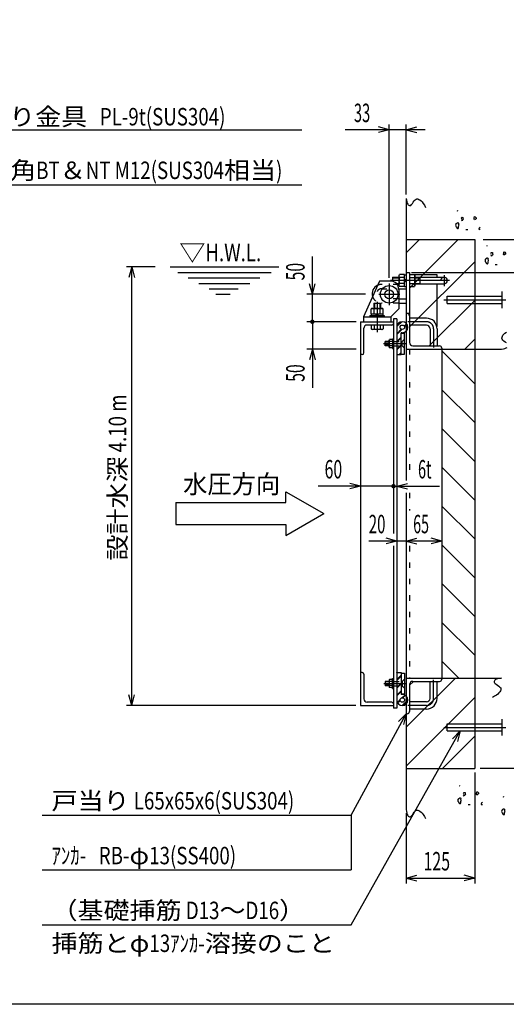
# Model space of a CAD drawing. Extents: x 200 to 4050, y 140 to 2840.
# Drawn here: x 1803 to 2690, y 140 to 1936 of the extents above; entities that cross this region are included whole.
import ezdxf

# ---------------------------------------------------------------- set-up
doc = ezdxf.new("R2010")
doc.units = 0
doc.header["$LTSCALE"] = 10
doc.header["$MEASUREMENT"] = 0
for name, pattern in [('CENTER2', [24, 12, -5, 2, -5]), ('DOT', [3, 1, -2]), ('PHANTOM2', [25, 6, -5, 2, -5, 2, -5])]:
    doc.linetypes.add(name, pattern=pattern)
for name, color, linetype in [('0-1_J_POINT', 7, 'CONTINUOUS'), ('0-3RC', 7, 'CONTINUOUS'), ('0-5基準線', 7, 'CONTINUOUS'), ('0-6戸当り', 7, 'CONTINUOUS'), ('0-7図枠', 7, 'CONTINUOUS'), ('0-8寸法', 7, 'CONTINUOUS'), ('0-9扉体', 7, 'CONTINUOUS'), ('0-A文字', 7, 'CONTINUOUS')]:
    doc.layers.add(name, color=color, linetype=linetype)
doc.styles.get("Standard").update_dxf_attribs({"font": 'txt.shx', "bigfont": 'extfont.shx'})

msp = doc.modelspace()

# ---------------------------------------------------------------- linework, layer by layer
at = {"layer": '0-1_J_POINT', "color": 3, "linetype": 'PHANTOM2'}
for p, q in [((2682.5, 1410.1), (2682.5, 1440.1)), ((2682.5, 630.1), (2682.5, 660.1))]:
    msp.add_line(p, q, dxfattribs=at)
at = {"layer": '0-1_J_POINT', "color": 7, "linetype": 'CENTER2'}
for p, q in [((2576.1, 1425.1), (2688.9, 1425.1)), ((2576.1, 645.1), (2688.9, 645.1))]:
    msp.add_line(p, q, dxfattribs=at)
at = {"layer": '0-1_J_POINT', "color": 3, "linetype": 'CONTINUOUS'}
for p, q in [((2582.5, 1418.6), (2582.5, 1431.6)), ((2582.5, 1431.6), (2682.5, 1431.6)), ((2582.5, 1418.6), (2682.5, 1418.6)), ((2582.5, 638.6), (2582.5, 651.6)), ((2582.5, 651.6), (2682.5, 651.6)), ((2582.5, 638.6), (2682.5, 638.6))]:
    msp.add_line(p, q, dxfattribs=at)
at = {"layer": '0-3RC', "color": 7, "linetype": 'CONTINUOUS'}
for p, q in [((2507.5, 1610.1), (2507.5, 1095.2)), ((2507.5, 1535.1), (2632.5, 1535.1)), ((2632.5, 1535.1), (2632.5, 570.1)), ((2507.5, 1335.1), (2681.1, 1335.1)), ((2507.5, 570.1), (2632.5, 570.1))]:
    msp.add_line(p, q, dxfattribs=at)
at = {"layer": '0-3RC', "color": 6, "linetype": 'CONTINUOUS'}
for p, q in [((2602.1, 1587), (2600.6, 1587.6)), ((2607.9, 1574.9), (2609.4, 1575.8)), ((2608.8, 1571.9), (2607.9, 1573.4)), ((2609.4, 1568.9), (2608.2, 1570.4)), ((2608.2, 1570.4), (2609.7, 1570.4)), ((2609.4, 1575.8), (2610.8, 1575.5)), ((2609.7, 1570.4), (2609.4, 1568.9)), ((2611.1, 1571), (2609.7, 1570.4)), ((2611.4, 1572.5), (2611.1, 1571)), ((2631.4, 1572.3), (2631.7, 1574.4)), ((2635, 1574.7), (2635, 1572.9)), ((2616.3, 1553.4), (2619.8, 1553.4)), ((2640, 1554.9), (2640.3, 1553.4)), ((2507.5, 1511), (2531.6, 1535.1)), ((2513.5, 1446.3), (2602.3, 1535.1)), ((2655.8, 1522.7), (2654.3, 1523.3)), ((2661.6, 1510.6), (2663.1, 1511.5)), ((2662.5, 1507.6), (2661.6, 1509.1)), ((2663.1, 1511.5), (2664.6, 1511.2)), ((2685.1, 1508.1), (2685.4, 1510.1)), ((2688.7, 1510.4), (2688.7, 1508.6)), ((2513.5, 1375.6), (2632.5, 1494.6)), ((2663.1, 1504.6), (2661.9, 1506.1)), ((2661.9, 1506.1), (2663.4, 1506.1)), ((2663.4, 1506.1), (2663.1, 1504.6)), ((2664.9, 1506.7), (2663.4, 1506.1)), ((2665.2, 1508.2), (2664.9, 1506.7)), ((2670, 1489.2), (2673.6, 1489.2)), ((2549.7, 1341.1), (2632.5, 1423.9)), ((2614.4, 1335.1), (2632.5, 1353.2)), ((2507.5, 645.3), (2597.3, 735.1)), ((2513.5, 722), (2520.6, 729.1)), ((2507.5, 574.6), (2632.5, 699.6)), ((2573.7, 570.1), (2632.5, 628.9)), ((2606.2, 537.8), (2604.7, 538.4)), ((2612, 525.7), (2613.5, 526.6)), ((2612.9, 522.7), (2612, 524.2)), ((2613.5, 519.7), (2612.3, 521.2)), ((2612.3, 521.2), (2613.8, 521.2)), ((2613.5, 526.6), (2615, 526.3)), ((2613.8, 521.2), (2613.5, 519.7)), ((2615.3, 521.8), (2613.8, 521.2)), ((2615.6, 523.3), (2615.3, 521.8)), ((2635.6, 523.1), (2635.9, 525.2)), ((2639.1, 525.5), (2639.1, 523.7)), ((2620.4, 504.2), (2624, 504.2)), ((2644.1, 505.7), (2644.4, 504.2)), ((2685.9, 517.8), (2684.4, 518.4))]:
    msp.add_line(p, q, dxfattribs=at)
at = {"layer": '0-3RC', "color": 4, "linetype": 'CONTINUOUS'}
for p, q in [((2572.5, 1331.7), (2632.5, 1271.7)), ((2572.5, 1261), (2632.5, 1201)), ((2572.5, 1190.3), (2632.5, 1130.3)), ((2572.5, 1119.6), (2632.5, 1059.6)), ((2572.5, 1048.9), (2632.5, 988.9)), ((2572.5, 978.1), (2632.5, 918.1)), ((2572.5, 907.4), (2632.5, 847.4)), ((2572.5, 836.7), (2632.5, 776.7)), ((2572.5, 766), (2603.3, 735.1))]:
    msp.add_line(p, q, dxfattribs=at)
at = {"layer": '0-3RC', "color": 7, "linetype": 'CONTINUOUS'}
for points in [[(2507.5, 1610.1), (2508.1, 1606.6), (2508.8, 1603.6), (2509.6, 1601.4), (2510.4, 1599.6), (2511.4, 1598.3), (2512.4, 1597.5), (2513.6, 1597), (2514.8, 1596.9), (2516, 1597.4), (2517.4, 1598.8), (2518.9, 1600.9), (2520.5, 1603.2), (2522.1, 1605.6), (2523.8, 1607.6), (2525.5, 1608.9), (2527.2, 1609.3), (2529, 1609), (2530.8, 1608.3), (2532.7, 1607.2), (2534.6, 1605.7), (2536.6, 1603.7), (2538.6, 1601), (2540.7, 1597.7), (2542.8, 1593.7)], [(2690.4, 1346.6), (2688, 1348.1), (2685.7, 1349.8), (2683.7, 1351.4), (2682.3, 1353.2), (2681.9, 1354.9), (2682.3, 1356.7), (2682.9, 1358.5), (2684, 1360.4), (2685.5, 1362.3), (2687.6, 1364.3), (2690.2, 1366.3)], [(2681.1, 1335.1), (2684.7, 1335.7), (2687.6, 1336.4), (2689.9, 1337.2), (2691.6, 1338.1)], [(2507.5, 1073.1), (2507.5, 495.1), (2508.1, 491.6), (2508.8, 488.6), (2509.6, 486.4), (2510.4, 484.6), (2511.4, 483.3), (2512.4, 482.5), (2513.6, 482), (2514.8, 481.9), (2516, 482.4), (2517.4, 483.8), (2518.9, 485.9), (2520.5, 488.2), (2522.1, 490.6), (2523.8, 492.6), (2525.5, 493.9), (2527.2, 494.3), (2529, 494), (2530.8, 493.3), (2532.7, 492.2), (2534.6, 490.7), (2536.6, 488.7), (2538.6, 486), (2540.7, 482.7), (2542.8, 478.7)], [(2507.5, 735.1), (2681.1, 735.1), (2677.5, 734.5), (2674.6, 733.8), (2672.3, 733), (2670.6, 732.2), (2669.3, 731.2), (2668.5, 730.2), (2668, 729), (2667.8, 727.8), (2668.3, 726.5), (2669.8, 725.2), (2671.8, 723.7), (2674.2, 722.1), (2676.5, 720.5), (2678.5, 718.8), (2679.9, 717.1), (2680.3, 715.4), (2679.9, 713.6), (2679.3, 711.8), (2678.2, 709.9), (2676.7, 708), (2674.6, 706), (2672, 704), (2668.7, 701.9), (2664.7, 699.8)]]:
    msp.add_lwpolyline(points, dxfattribs=at)
at = {"layer": '0-3RC', "color": 6, "linetype": 'CONTINUOUS'}
for points in [[(2598.8, 1563.9), (2598.9, 1564), (2599, 1564.1), (2599.2, 1564.2), (2599.3, 1564.3), (2599.4, 1564.4), (2599.5, 1564.6), (2599.7, 1564.7), (2599.8, 1564.8), (2599.9, 1564.9), (2600, 1565), (2600.2, 1565.1), (2600.3, 1565.1), (2600.4, 1565.2), (2600.5, 1565.3), (2600.6, 1565.4), (2600.7, 1565.5), (2600.9, 1565.5), (2601, 1565.6), (2601.1, 1565.6), (2601.2, 1565.7), (2601.3, 1565.7), (2601.4, 1565.8), (2601.5, 1565.8), (2601.6, 1565.8), (2601.7, 1565.8), (2601.8, 1565.8), (2601.9, 1565.8), (2601.9, 1565.8), (2602, 1565.7), (2602.1, 1565.7), (2602.1, 1565.7), (2602.2, 1565.7), (2602.2, 1565.6), (2602.3, 1565.6), (2602.3, 1565.5), (2602.4, 1565.5), (2602.4, 1565.4), (2602.4, 1565.3), (2602.5, 1565.3), (2602.5, 1565.2), (2602.6, 1565.1), (2602.6, 1565), (2602.6, 1565), (2602.7, 1564.9), (2602.7, 1564.8), (2602.8, 1564.7), (2602.8, 1564.6), (2602.8, 1564.5), (2602.9, 1564.4), (2602.9, 1564.3), (2602.9, 1564.2), (2602.9, 1564.1), (2603, 1564), (2603, 1563.9), (2603, 1563.8), (2603.1, 1563.7), (2603.1, 1563.6), (2603.1, 1563.4), (2603.1, 1563.3), (2603.2, 1563.3)], [(2610.8, 1575.5), (2611.1, 1574), (2611.4, 1572.5)], [(2635, 1572.9), (2633.5, 1571.7), (2632, 1570.8), (2631.4, 1572.3)], [(2631.7, 1574.4), (2632, 1576.8), (2633.5, 1576.5), (2635, 1574.7)], [(2598.8, 1558.3), (2598.8, 1558.2), (2598.9, 1558.1), (2598.9, 1558.1), (2598.9, 1558), (2599, 1557.9), (2599, 1557.8), (2599, 1557.8), (2599, 1557.7), (2599.1, 1557.6), (2599.1, 1557.5), (2599.1, 1557.5), (2599.2, 1557.4), (2599.2, 1557.3), (2599.2, 1557.3), (2599.3, 1557.2), (2599.3, 1557.1), (2599.3, 1557.1), (2599.4, 1557), (2599.4, 1556.9), (2599.4, 1556.9), (2599.5, 1556.8), (2599.5, 1556.7), (2599.6, 1556.7), (2599.6, 1556.6), (2599.7, 1556.5), (2599.7, 1556.5), (2599.7, 1556.4), (2599.8, 1556.4), (2599.8, 1556.3), (2599.9, 1556.3), (2599.9, 1556.3), (2599.9, 1556.2), (2599.9, 1556.2), (2600, 1556.2), (2600, 1556.2), (2600, 1556.1), (2600, 1556.1), (2600.1, 1556.1), (2600.1, 1556.1), (2600.1, 1556), (2600.2, 1556), (2600.2, 1556), (2600.2, 1556), (2600.2, 1556), (2600.3, 1555.9), (2600.3, 1555.9), (2600.3, 1555.9), (2600.4, 1555.9), (2600.4, 1555.8), (2600.4, 1555.8), (2600.5, 1555.8), (2600.5, 1555.8), (2600.5, 1555.8), (2600.6, 1555.7), (2600.6, 1555.7), (2600.6, 1555.7), (2600.7, 1555.7), (2600.7, 1555.7), (2600.8, 1555.6), (2600.8, 1555.6), (2600.8, 1555.6), (2600.9, 1555.6), (2600.9, 1555.6), (2601, 1555.5), (2601, 1555.5), (2601.1, 1555.5), (2601.1, 1555.5), (2601.2, 1555.4), (2601.3, 1555.4), (2601.3, 1555.4), (2601.4, 1555.4), (2601.4, 1555.3), (2601.5, 1555.3), (2601.5, 1555.3), (2601.6, 1555.3), (2601.7, 1555.3), (2601.7, 1555.3), (2601.8, 1555.3), (2601.8, 1555.3), (2601.9, 1555.3), (2601.9, 1555.3), (2602, 1555.3), (2602, 1555.3), (2602.1, 1555.3), (2602.1, 1555.3), (2602.2, 1555.3), (2602.2, 1555.3), (2602.3, 1555.3), (2602.3, 1555.4), (2602.3, 1555.4), (2602.3, 1555.4), (2602.4, 1555.4), (2602.4, 1555.4), (2602.4, 1555.4), (2602.4, 1555.4), (2602.4, 1555.4), (2602.4, 1555.5), (2602.4, 1555.5), (2602.5, 1555.5), (2602.5, 1555.5), (2602.5, 1555.5), (2602.5, 1555.5), (2602.5, 1555.6), (2602.5, 1555.6), (2602.5, 1555.6), (2602.6, 1555.6), (2602.6, 1555.6), (2602.6, 1555.7), (2602.6, 1555.7), (2602.6, 1555.7), (2602.6, 1555.7), (2602.6, 1555.7), (2602.6, 1555.8), (2602.7, 1555.8), (2602.7, 1555.8), (2602.7, 1555.8), (2602.7, 1555.8), (2602.7, 1555.9), (2602.7, 1555.9), (2602.7, 1555.9), (2602.7, 1556), (2602.8, 1556), (2602.8, 1556.2), (2602.9, 1556.3), (2602.9, 1556.4), (2602.9, 1556.5), (2603, 1556.6), (2603, 1556.7), (2603, 1556.8), (2603, 1556.9), (2603.1, 1557), (2603.1, 1557.1), (2603.1, 1557.2), (2603.1, 1557.3), (2603.1, 1557.4), (2603.1, 1557.5), (2603.1, 1557.6), (2603.1, 1557.7), (2603.2, 1557.8), (2603.2, 1557.9), (2603.2, 1558), (2603.2, 1558.1), (2603.2, 1558.2), (2603.2, 1558.3), (2603.2, 1558.4), (2603.2, 1558.5), (2603.2, 1558.7), (2603.2, 1558.8), (2603.2, 1558.9), (2603.2, 1558.9)], [(2642.4, 1557.5), (2640.9, 1556.4), (2640, 1554.9)], [(2640.3, 1553.4), (2641.8, 1553.7), (2642.4, 1553.7)], [(2664.6, 1511.2), (2664.9, 1509.7), (2665.2, 1508.2)], [(2685.4, 1510.1), (2685.7, 1512.5), (2687.2, 1512.2), (2688.7, 1510.4)], [(2652.5, 1499.7), (2652.6, 1499.7), (2652.8, 1499.8), (2652.9, 1499.9), (2653, 1500.1), (2653.1, 1500.2), (2653.3, 1500.3), (2653.4, 1500.4), (2653.5, 1500.5), (2653.6, 1500.6), (2653.8, 1500.7), (2653.9, 1500.8), (2654, 1500.9), (2654.1, 1501), (2654.2, 1501), (2654.4, 1501.1), (2654.5, 1501.2), (2654.6, 1501.2), (2654.7, 1501.3), (2654.8, 1501.4), (2654.9, 1501.4), (2655, 1501.4), (2655.1, 1501.5), (2655.2, 1501.5), (2655.3, 1501.5), (2655.4, 1501.5), (2655.5, 1501.5), (2655.6, 1501.5), (2655.7, 1501.5), (2655.8, 1501.5), (2655.8, 1501.4), (2655.8, 1501.4), (2655.9, 1501.4), (2655.9, 1501.3), (2656, 1501.3), (2656, 1501.2), (2656.1, 1501.2), (2656.1, 1501.1), (2656.2, 1501.1), (2656.2, 1501), (2656.3, 1500.9), (2656.3, 1500.8), (2656.3, 1500.8), (2656.4, 1500.7), (2656.4, 1500.6), (2656.4, 1500.5), (2656.5, 1500.4), (2656.5, 1500.3), (2656.5, 1500.2), (2656.6, 1500.1), (2656.6, 1500), (2656.6, 1499.9), (2656.7, 1499.8), (2656.7, 1499.7), (2656.7, 1499.6), (2656.8, 1499.5), (2656.8, 1499.4), (2656.8, 1499.3), (2656.8, 1499.2), (2656.9, 1499), (2656.9, 1499)], [(2652.6, 1494), (2652.6, 1493.9), (2652.6, 1493.9), (2652.6, 1493.8), (2652.7, 1493.7), (2652.7, 1493.6), (2652.7, 1493.6), (2652.7, 1493.5), (2652.8, 1493.4), (2652.8, 1493.3), (2652.8, 1493.3), (2652.9, 1493.2), (2652.9, 1493.1), (2652.9, 1493), (2653, 1493), (2653, 1492.9), (2653, 1492.8), (2653.1, 1492.8), (2653.1, 1492.7), (2653.1, 1492.6), (2653.2, 1492.6), (2653.2, 1492.5), (2653.3, 1492.4), (2653.3, 1492.4), (2653.3, 1492.3), (2653.4, 1492.3), (2653.4, 1492.2), (2653.5, 1492.1), (2653.5, 1492.1), (2653.6, 1492), (2653.6, 1492), (2653.6, 1492), (2653.6, 1492), (2653.7, 1491.9), (2653.7, 1491.9), (2653.7, 1491.9), (2653.7, 1491.9), (2653.8, 1491.8), (2653.8, 1491.8), (2653.8, 1491.8), (2653.9, 1491.8), (2653.9, 1491.7), (2653.9, 1491.7), (2653.9, 1491.7), (2654, 1491.7), (2654, 1491.7), (2654, 1491.6), (2654.1, 1491.6), (2654.1, 1491.6), (2654.1, 1491.6), (2654.2, 1491.5), (2654.2, 1491.5), (2654.2, 1491.5), (2654.3, 1491.5), (2654.3, 1491.5), (2654.3, 1491.4), (2654.4, 1491.4), (2654.4, 1491.4), (2654.4, 1491.4), (2654.5, 1491.4), (2654.5, 1491.4), (2654.5, 1491.3), (2654.6, 1491.3), (2654.6, 1491.3), (2654.7, 1491.3), (2654.8, 1491.2), (2654.8, 1491.2), (2654.9, 1491.2), (2654.9, 1491.1), (2655, 1491.1), (2655, 1491.1), (2655.1, 1491.1), (2655.2, 1491.1), (2655.2, 1491), (2655.3, 1491), (2655.3, 1491), (2655.4, 1491), (2655.4, 1491), (2655.5, 1491), (2655.5, 1491), (2655.6, 1491), (2655.7, 1491), (2655.7, 1491), (2655.8, 1491), (2655.8, 1491), (2655.9, 1491), (2655.9, 1491), (2655.9, 1491), (2656, 1491.1), (2656, 1491.1), (2656.1, 1491.1), (2656.1, 1491.1), (2656.1, 1491.1), (2656.1, 1491.1), (2656.1, 1491.1), (2656.1, 1491.1), (2656.1, 1491.2), (2656.2, 1491.2), (2656.2, 1491.2), (2656.2, 1491.2), (2656.2, 1491.2), (2656.2, 1491.2), (2656.2, 1491.3), (2656.2, 1491.3), (2656.3, 1491.3), (2656.3, 1491.3), (2656.3, 1491.3), (2656.3, 1491.4), (2656.3, 1491.4), (2656.3, 1491.4), (2656.3, 1491.4), (2656.4, 1491.4), (2656.4, 1491.5), (2656.4, 1491.5), (2656.4, 1491.5), (2656.4, 1491.5), (2656.4, 1491.5), (2656.4, 1491.6), (2656.4, 1491.6), (2656.4, 1491.6), (2656.4, 1491.6), (2656.5, 1491.7), (2656.5, 1491.8), (2656.6, 1491.9), (2656.6, 1492), (2656.6, 1492.1), (2656.7, 1492.2), (2656.7, 1492.3), (2656.7, 1492.4), (2656.8, 1492.5), (2656.8, 1492.6), (2656.8, 1492.7), (2656.8, 1492.8), (2656.8, 1492.9), (2656.8, 1493), (2656.9, 1493.1), (2656.9, 1493.2), (2656.9, 1493.3), (2656.9, 1493.4), (2656.9, 1493.5), (2656.9, 1493.6), (2656.9, 1493.7), (2656.9, 1493.8), (2656.9, 1493.9), (2656.9, 1494.1), (2656.9, 1494.2), (2656.9, 1494.3), (2656.9, 1494.4), (2656.9, 1494.5), (2656.9, 1494.6), (2656.9, 1494.6)], [(2688.7, 1508.6), (2687.2, 1507.5), (2685.7, 1506.6), (2685.1, 1508.1)], [(2615, 526.3), (2615.3, 524.8), (2615.6, 523.3)], [(2639.1, 523.7), (2637.6, 522.5), (2636.2, 521.6), (2635.6, 523.1)], [(2635.9, 525.2), (2636.2, 527.6), (2637.6, 527.3), (2639.1, 525.5)], [(2603, 514.7), (2603, 514.8), (2603.2, 514.9), (2603.3, 515), (2603.4, 515.1), (2603.6, 515.3), (2603.7, 515.4), (2603.8, 515.5), (2603.9, 515.6), (2604.1, 515.7), (2604.2, 515.8), (2604.3, 515.9), (2604.4, 516), (2604.6, 516), (2604.7, 516.1), (2604.8, 516.2), (2604.9, 516.3), (2605, 516.3), (2605.1, 516.4), (2605.2, 516.4), (2605.3, 516.5), (2605.4, 516.5), (2605.5, 516.6), (2605.6, 516.6), (2605.7, 516.6), (2605.8, 516.6), (2605.9, 516.6), (2606, 516.6), (2606.1, 516.6), (2606.2, 516.5), (2606.2, 516.5), (2606.3, 516.5), (2606.3, 516.5), (2606.4, 516.4), (2606.4, 516.4), (2606.5, 516.3), (2606.5, 516.3), (2606.6, 516.2), (2606.6, 516.2), (2606.6, 516.1), (2606.7, 516), (2606.7, 515.9), (2606.8, 515.9), (2606.8, 515.8), (2606.8, 515.7), (2606.9, 515.6), (2606.9, 515.5), (2606.9, 515.4), (2607, 515.3), (2607, 515.2), (2607, 515.1), (2607.1, 515), (2607.1, 514.9), (2607.1, 514.8), (2607.2, 514.7), (2607.2, 514.6), (2607.2, 514.5), (2607.2, 514.4), (2607.3, 514.2), (2607.3, 514.1), (2607.3, 514.1)], [(2603, 509.1), (2603, 509), (2603, 509), (2603.1, 508.9), (2603.1, 508.8), (2603.1, 508.7), (2603.1, 508.6), (2603.2, 508.6), (2603.2, 508.5), (2603.2, 508.4), (2603.3, 508.4), (2603.3, 508.3), (2603.3, 508.2), (2603.4, 508.1), (2603.4, 508.1), (2603.4, 508), (2603.5, 507.9), (2603.5, 507.9), (2603.5, 507.8), (2603.6, 507.7), (2603.6, 507.7), (2603.6, 507.6), (2603.7, 507.5), (2603.7, 507.5), (2603.8, 507.4), (2603.8, 507.3), (2603.9, 507.3), (2603.9, 507.2), (2603.9, 507.2), (2604, 507.1), (2604, 507.1), (2604, 507.1), (2604.1, 507), (2604.1, 507), (2604.1, 507), (2604.1, 507), (2604.2, 506.9), (2604.2, 506.9), (2604.2, 506.9), (2604.3, 506.9), (2604.3, 506.8), (2604.3, 506.8), (2604.3, 506.8), (2604.4, 506.8), (2604.4, 506.8), (2604.4, 506.7), (2604.5, 506.7), (2604.5, 506.7), (2604.5, 506.7), (2604.6, 506.7), (2604.6, 506.6), (2604.6, 506.6), (2604.7, 506.6), (2604.7, 506.6), (2604.7, 506.5), (2604.8, 506.5), (2604.8, 506.5), (2604.8, 506.5), (2604.9, 506.5), (2604.9, 506.4), (2604.9, 506.4), (2605, 506.4), (2605, 506.4), (2605.1, 506.4), (2605.1, 506.3), (2605.2, 506.3), (2605.2, 506.3), (2605.3, 506.3), (2605.4, 506.2), (2605.4, 506.2), (2605.5, 506.2), (2605.5, 506.2), (2605.6, 506.2), (2605.6, 506.1), (2605.7, 506.1), (2605.8, 506.1), (2605.8, 506.1), (2605.9, 506.1), (2605.9, 506.1), (2606, 506.1), (2606, 506.1), (2606.1, 506.1), (2606.1, 506.1), (2606.2, 506.1), (2606.2, 506.1), (2606.3, 506.1), (2606.3, 506.1), (2606.4, 506.1), (2606.4, 506.1), (2606.5, 506.2), (2606.5, 506.2), (2606.5, 506.2), (2606.5, 506.2), (2606.5, 506.2), (2606.5, 506.2), (2606.6, 506.2), (2606.6, 506.3), (2606.6, 506.3), (2606.6, 506.3), (2606.6, 506.3), (2606.6, 506.3), (2606.6, 506.3), (2606.7, 506.3), (2606.7, 506.4), (2606.7, 506.4), (2606.7, 506.4), (2606.7, 506.4), (2606.7, 506.4), (2606.7, 506.5), (2606.8, 506.5), (2606.8, 506.5), (2606.8, 506.5), (2606.8, 506.5), (2606.8, 506.6), (2606.8, 506.6), (2606.8, 506.6), (2606.8, 506.6), (2606.8, 506.6), (2606.9, 506.7), (2606.9, 506.7), (2606.9, 506.7), (2606.9, 506.8), (2606.9, 506.9), (2607, 507), (2607, 507.1), (2607.1, 507.2), (2607.1, 507.3), (2607.1, 507.4), (2607.2, 507.5), (2607.2, 507.6), (2607.2, 507.7), (2607.2, 507.8), (2607.2, 507.9), (2607.3, 508), (2607.3, 508.1), (2607.3, 508.2), (2607.3, 508.3), (2607.3, 508.4), (2607.3, 508.5), (2607.3, 508.6), (2607.3, 508.7), (2607.3, 508.8), (2607.3, 508.9), (2607.3, 509), (2607.3, 509.1), (2607.3, 509.2), (2607.3, 509.3), (2607.3, 509.5), (2607.3, 509.6), (2607.3, 509.7), (2607.3, 509.7)], [(2646.5, 508.4), (2645, 507.2), (2644.1, 505.7)], [(2644.4, 504.2), (2645.9, 504.5), (2646.5, 504.5)], [(2682.7, 494.7), (2682.7, 494.8), (2682.9, 494.9), (2683, 495), (2683.1, 495.1), (2683.3, 495.2), (2683.4, 495.3), (2683.5, 495.5), (2683.6, 495.6), (2683.8, 495.7), (2683.9, 495.8), (2684, 495.8), (2684.1, 495.9), (2684.2, 496), (2684.4, 496.1), (2684.5, 496.2), (2684.6, 496.3), (2684.7, 496.3), (2684.8, 496.4), (2684.9, 496.4), (2685, 496.5), (2685.1, 496.5), (2685.2, 496.6), (2685.3, 496.6), (2685.4, 496.6), (2685.5, 496.6), (2685.6, 496.6), (2685.7, 496.6), (2685.8, 496.6), (2685.9, 496.5), (2685.9, 496.5), (2686, 496.5), (2686, 496.5), (2686.1, 496.4), (2686.1, 496.4), (2686.2, 496.3), (2686.2, 496.3), (2686.2, 496.2), (2686.3, 496.1), (2686.3, 496.1), (2686.4, 496), (2686.4, 495.9), (2686.5, 495.8), (2686.5, 495.8), (2686.5, 495.7), (2686.6, 495.6), (2686.6, 495.5), (2686.6, 495.4), (2686.7, 495.3), (2686.7, 495.2), (2686.7, 495.1), (2686.8, 495), (2686.8, 494.9), (2686.8, 494.8), (2686.9, 494.7), (2686.9, 494.6), (2686.9, 494.5), (2686.9, 494.3), (2687, 494.2), (2687, 494.1), (2687, 494.1)], [(2682.7, 489.1), (2682.7, 489), (2682.7, 488.9), (2682.7, 488.9), (2682.8, 488.8), (2682.8, 488.7), (2682.8, 488.6), (2682.9, 488.6), (2682.9, 488.5), (2682.9, 488.4), (2683, 488.3), (2683, 488.3), (2683, 488.2), (2683, 488.1), (2683.1, 488.1), (2683.1, 488), (2683.1, 487.9), (2683.2, 487.8), (2683.2, 487.8), (2683.3, 487.7), (2683.3, 487.6), (2683.3, 487.6), (2683.4, 487.5), (2683.4, 487.4), (2683.5, 487.4), (2683.5, 487.3), (2683.5, 487.3), (2683.6, 487.2), (2683.6, 487.2), (2683.7, 487.1), (2683.7, 487.1), (2683.7, 487.1), (2683.8, 487), (2683.8, 487), (2683.8, 487), (2683.8, 487), (2683.9, 486.9), (2683.9, 486.9), (2683.9, 486.9), (2684, 486.9), (2684, 486.8), (2684, 486.8), (2684, 486.8), (2684.1, 486.8), (2684.1, 486.7), (2684.1, 486.7), (2684.2, 486.7), (2684.2, 486.7), (2684.2, 486.7), (2684.3, 486.6), (2684.3, 486.6), (2684.3, 486.6), (2684.4, 486.6), (2684.4, 486.6), (2684.4, 486.5), (2684.5, 486.5), (2684.5, 486.5), (2684.5, 486.5), (2684.6, 486.5), (2684.6, 486.4), (2684.6, 486.4), (2684.7, 486.4), (2684.7, 486.4), (2684.8, 486.4), (2684.8, 486.3), (2684.9, 486.3), (2684.9, 486.3), (2685, 486.2), (2685, 486.2), (2685.1, 486.2), (2685.2, 486.2), (2685.2, 486.2), (2685.3, 486.1), (2685.3, 486.1), (2685.4, 486.1), (2685.4, 486.1), (2685.5, 486.1), (2685.6, 486.1), (2685.6, 486.1), (2685.7, 486.1), (2685.7, 486), (2685.8, 486), (2685.8, 486.1), (2685.9, 486.1), (2685.9, 486.1), (2686, 486.1), (2686, 486.1), (2686.1, 486.1), (2686.1, 486.1), (2686.2, 486.1), (2686.2, 486.2), (2686.2, 486.2), (2686.2, 486.2), (2686.2, 486.2), (2686.2, 486.2), (2686.3, 486.2), (2686.3, 486.2), (2686.3, 486.3), (2686.3, 486.3), (2686.3, 486.3), (2686.3, 486.3), (2686.3, 486.3), (2686.4, 486.3), (2686.4, 486.4), (2686.4, 486.4), (2686.4, 486.4), (2686.4, 486.4), (2686.4, 486.4), (2686.4, 486.4), (2686.4, 486.5), (2686.5, 486.5), (2686.5, 486.5), (2686.5, 486.5), (2686.5, 486.5), (2686.5, 486.6), (2686.5, 486.6), (2686.5, 486.6), (2686.5, 486.6), (2686.6, 486.6), (2686.6, 486.7), (2686.6, 486.7), (2686.6, 486.7), (2686.6, 486.8), (2686.7, 486.9), (2686.7, 487), (2686.8, 487.1), (2686.8, 487.2), (2686.8, 487.3), (2686.8, 487.4), (2686.9, 487.6), (2686.9, 487.7), (2686.9, 487.8), (2686.9, 487.9), (2686.9, 488), (2687, 488.1), (2687, 488.2), (2687, 488.3), (2687, 488.4), (2687, 488.5), (2687, 488.6), (2687, 488.7), (2687, 488.8), (2687, 488.9), (2687, 489), (2687, 489.1), (2687, 489.2), (2687, 489.3), (2687, 489.4), (2687, 489.5), (2687, 489.7), (2687, 489.7)]]:
    msp.add_lwpolyline(points, dxfattribs=at)
for centre, start_param, end_param in [((2600.7, 1561.1), 0.629759, 2.513179), ((2600.7, 1561.1), 4.041946, 5.376312), ((2654.4, 1496.8), 0.629759, 2.513179), ((2654.4, 1496.8), 4.041946, 5.376312), ((2604.8, 511.9), 0.629759, 2.513179), ((2604.8, 511.9), 4.041946, 5.376312), ((2684.5, 491.9), 0.629759, 2.513179), ((2684.5, 491.9), 4.041946, 5.376312)]:
    msp.add_ellipse(centre, major_axis=(0, 3.51), ratio=0.9, start_param=start_param, end_param=end_param, dxfattribs=at)
at = {"layer": '0-5基準線', "color": 7, "linetype": 'CENTER2'}
for p, q in [((2476.5, 1455.1), (2476.5, 1415.1)), ((2586.5, 1460.1), (2478.8, 1460.1)), ((2576.5, 1470.1), (2576.5, 1450.1)), ((2454.5, 1421.3), (2454.5, 1365.9)), ((2457.7, 1435.1), (2495.7, 1435.1)), ((2544.5, 1385.1), (2510.4, 1385.1)), ((2557.5, 1372.1), (2557.5, 1338.3)), ((2466.1, 1345.1), (2506, 1345.1)), ((2467.1, 725.1), (2506, 725.1)), ((2557.5, 698.1), (2557.5, 732)), ((2544.5, 685.1), (2510.4, 685.1))]:
    msp.add_line(p, q, dxfattribs=at)
for centre, start, end in [((2544.5, 1372.1), 0, 90), ((2544.5, 698.1), 270, 360)]:
    msp.add_arc(centre, 13, start, end, dxfattribs=at)
at = {"layer": '0-6戸当り', "color": 6, "linetype": 'CONTINUOUS'}
for p, q in [((2507.5, 1475.1), (2513.5, 1475.1)), ((2513.5, 1475.1), (2513.5, 1347.1)), ((2482.5, 1466.1), (2494.5, 1466.1)), ((2482.5, 1466.1), (2482.5, 1458.7)), ((2482.5, 1465.1), (2494.5, 1465.1)), ((2489.2, 1455.1), (2494.5, 1455.1)), ((2523.5, 1466.1), (2576.5, 1466.1)), ((2523.5, 1465.1), (2532.5, 1465.1)), ((2523.5, 1455.1), (2532.5, 1455.1)), ((2532.5, 1466.1), (2532.5, 1454.1)), ((2563.5, 1471.1), (2563.5, 1466.1)), ((2490.1, 1454.1), (2494.5, 1454.1)), ((2494, 1445.1), (2507.5, 1445.1)), ((2523.5, 1454.1), (2576.5, 1454.1)), ((2563.5, 1454.1), (2563.5, 1376.5)), ((2494, 1427.1), (2507.5, 1427.1)), ((2494, 1419.1), (2507.5, 1419.1))]:
    msp.add_line(p, q, dxfattribs=at)
at = {"layer": '0-6戸当り', "color": 7, "linetype": 'CONTINUOUS'}
for p, q in [((2494.5, 1469.6), (2495.3, 1471.1)), ((2494.5, 1450.6), (2494.5, 1469.6)), ((2504.5, 1471.1), (2495.3, 1471.1)), ((2504.5, 1465.6), (2495.3, 1465.6)), ((2513.5, 1471.1), (2522.6, 1471.1)), ((2513.5, 1465.6), (2522.6, 1465.6)), ((2523.5, 1469.6), (2522.6, 1471.1)), ((2523.5, 1469.6), (2523.5, 1450.6)), ((2494.5, 1450.6), (2495.3, 1449.2)), ((2504.5, 1454.7), (2495.3, 1454.7)), ((2504.5, 1449.2), (2495.3, 1449.2)), ((2513.5, 1454.7), (2522.6, 1454.7)), ((2513.5, 1449.2), (2522.6, 1449.2)), ((2523.5, 1450.6), (2522.6, 1449.2))]:
    msp.add_line(p, q, dxfattribs=at)
at = {"layer": '0-6戸当り', "color": 4, "linetype": 'CONTINUOUS'}
for p, q in [((2504.5, 1449.2), (2504.5, 1471.1)), ((2504.5, 1470.9), (2507.5, 1470.9)), ((2507.5, 1460.1), (2504.5, 1463.1)), ((2504.5, 1460.1), (2507.5, 1457.1)), ((2504.5, 1449.4), (2507.5, 1449.4))]:
    msp.add_line(p, q, dxfattribs=at)
at = {"layer": '0-6戸当り', "color": 3, "linetype": 'CONTINUOUS'}
for p, q in [((2523.5, 1471.1), (2563.5, 1471.1)), ((2513.5, 1400.1), (2507.5, 1400.1)), ((2544.5, 1391.6), (2513.5, 1391.6)), ((2544.5, 1378.6), (2513.5, 1378.6)), ((2551, 1372.1), (2551, 1341.1)), ((2564, 1372.1), (2564, 1341.1)), ((2519.5, 1341.1), (2568.5, 1341.1)), ((2572.5, 1337.1), (2572.5, 733.1)), ((2513.5, 723.1), (2513.5, 674.1)), ((2519.5, 729.1), (2568.5, 729.1)), ((2551, 698.1), (2551, 729.1)), ((2564, 698.1), (2564, 729.1)), ((2544.5, 691.6), (2513.5, 691.6)), ((2509.5, 670.1), (2507.5, 670.1)), ((2544.5, 678.6), (2513.5, 678.6))]:
    msp.add_line(p, q, dxfattribs=at)
at = {"layer": '0-6戸当り', "color": 6, "linetype": 'DOT'}
for p, q in [((2494, 1453.1), (2462.5, 1453.1)), ((2462.5, 1445.1), (2494, 1445.1)), ((2494, 1427.1), (2462.5, 1427.1)), ((2494, 1419.1), (2462.5, 1419.1))]:
    msp.add_line(p, q, dxfattribs=at)
at = {"layer": '0-6戸当り', "color": 3, "linetype": 'DOT'}
for p, q in [((2513.5, 1335.1), (2513.5, 1095.2)), ((2513.5, 1073.1), (2513.5, 1040.7)), ((2513.5, 976.1), (2513.5, 735.1))]:
    msp.add_line(p, q, dxfattribs=at)
at = {"layer": '0-6戸当り', "color": 7, "linetype": 'CONTINUOUS'}
for centre, radius, start, end in [((2499.3, 1468.4), 4.86, 154.384, 214.384), ((2512.6, 1460.1), 18.2, 162.412, 197.588), ((2518.6, 1468.4), 4.86, 325.616, 385.616), ((2505.3, 1460.1), 18.2, 342.412, 377.588), ((2499.3, 1451.9), 4.86, 145.616, 205.616), ((2518.6, 1451.9), 4.86, 334.384, 394.384)]:
    msp.add_arc(centre, radius, start, end, dxfattribs=at)
at = {"layer": '0-6戸当り', "color": 6, "linetype": 'DOT'}
for centre, radius, start, end in [((2576.5, 1460.1), 6, 90, 270), ((2462.5, 1436.1), 9, 90, 270), ((2462.5, 1436.1), 17, 90, 113.886), ((2462.5, 1436.1), 17, 197.293, 270)]:
    msp.add_arc(centre, radius, start, end, dxfattribs=at)
at = {"layer": '0-6戸当り', "color": 6, "linetype": 'CONTINUOUS'}
for centre, radius, start, end in [((2576.5, 1460.1), 6, 270, 450), ((2462.5, 1436.1), 17, 113.886, 197.293)]:
    msp.add_arc(centre, radius, start, end, dxfattribs=at)
at = {"layer": '0-6戸当り', "color": 3, "linetype": 'CONTINUOUS'}
for centre, radius, start, end in [((2509.5, 1396.1), 4, 0, 90), ((2509.5, 1396.1), 4, 0, 90), ((2544.5, 1372.1), 19.5, 0, 90), ((2544.5, 1372.1), 6.5, 0, 90), ((2519.5, 1347.1), 6, 180, 270), ((2568.5, 1337.1), 4, 0, 90), ((2519.5, 723.1), 6, 90, 180), ((2568.5, 733.1), 4, 270, 360), ((2544.5, 698.1), 6.5, 270, 360), ((2544.5, 698.1), 19.5, 270, 360), ((2509.5, 674.1), 4, 270, 360)]:
    msp.add_arc(centre, radius, start, end, dxfattribs=at)
at = {"layer": '0-7図枠', "color": 3, "linetype": 'CONTINUOUS'}
msp.add_lwpolyline([(4050, 2840), (4050, 140), (200, 140)], dxfattribs=at)
at = {"layer": '0-8寸法', "color": 4, "linetype": 'CONTINUOUS'}
for p, q in [((2476.5, 1465), (2476.5, 1745.1)), ((2507.5, 1617), (2507.5, 1745.1)), ((1721.3, 1735.1), (2317.6, 1735.1)), ((2542.4, 1735.1), (2396.6, 1735.1)), ((2476.5, 1735.1), (2457.1, 1740.3)), ((2476.5, 1735.1), (2457.1, 1730)), ((2507.5, 1735.1), (2526.8, 1740.3)), ((2507.5, 1735.1), (2526.8, 1730)), ((1721.3, 1635.1), (2317.6, 1635.1)), ((2647.8, 1535.1), (2957.5, 1535.1)), ((2336.5, 1385.1), (2336.5, 1503.8)), ((2050.3, 1485.1), (1997.5, 1485.1)), ((2007.5, 1485.1), (2002.3, 1465.8)), ((2007.5, 685.1), (2007.5, 1485.1)), ((2007.5, 1485.1), (2012.6, 1465.8)), ((2077.3, 1485.1), (2275.5, 1485.1)), ((2091.6, 1475.1), (2261.5, 1475.1)), ((2517.5, 1475.1), (2877.5, 1475.1)), ((2110, 1465.1), (2240.9, 1465.1)), ((2129.8, 1455.1), (2222.5, 1455.1)), ((2148.2, 1445.1), (2201.2, 1445.1)), ((2336.5, 1435.1), (2331.3, 1454.5)), ((2336.5, 1435.1), (2341.6, 1454.5)), ((2160.7, 1435.1), (2186.5, 1435.1)), ((2433.3, 1435.1), (2326.5, 1435.1)), ((2416.3, 1385.1), (2326.5, 1385.1)), ((2336.5, 1385.1), (2336.5, 1264.8)), ((2416.3, 1335.1), (2326.5, 1335.1)), ((2336.5, 1335.1), (2331.3, 1315.8)), ((2336.5, 1335.1), (2341.6, 1315.8)), ((2484.5, 1085.1), (2346.9, 1085.1)), ((2424.5, 1085.1), (2405.1, 1090.3)), ((2424.5, 1085.1), (2405.1, 1080)), ((2484.5, 1085.1), (2568.5, 1085.1)), ((2490.5, 1085.1), (2509.8, 1090.3)), ((2490.5, 1085.1), (2509.8, 1080)), ((2490.5, 985.1), (2471.1, 990.3)), ((2507.5, 985.1), (2526.8, 990.3)), ((2572.5, 985.1), (2553.1, 990.3)), ((2507.5, 985.1), (2439.7, 985.1)), ((2490.5, 985.1), (2471.1, 980)), ((2572.5, 985.1), (2507.5, 985.1)), ((2507.5, 985.1), (2526.8, 980)), ((2572.5, 985.1), (2553.1, 980)), ((2007.5, 685.1), (2002.3, 704.5)), ((2007.5, 685.1), (2012.6, 704.5)), ((2415.6, 685.1), (1997.5, 685.1)), ((2507.5, 670.1), (2493.7, 655.6)), ((2606, 638.6), (2592, 624.3)), ((2632.5, 563.1), (2632.5, 360.1)), ((2877.5, 570.1), (2642.5, 570.1)), ((1844.1, 485.1), (2407.5, 485.1)), ((2407.5, 485.1), (2407.5, 385.1)), ((2507.5, 488.9), (2507.5, 360.1)), ((1844.1, 385.1), (2407.5, 385.1)), ((2507.5, 370.1), (2526.8, 375.3)), ((2507.5, 370.1), (2632.5, 370.1)), ((2507.5, 370.1), (2526.8, 365)), ((2632.5, 370.1), (2613.1, 375.3)), ((2632.5, 370.1), (2613.1, 365)), ((1844.1, 285.1), (2407.5, 285.1))]:
    msp.add_line(p, q, dxfattribs=at)
at = {"layer": '0-8寸法', "color": 4, "linetype": 'CONTINUOUS', "const_width": 4}
for points in [[(2334.5, 1385.1, 1), (2338.5, 1385.1, 1)], [(2482.5, 1085.1, 1), (2486.5, 1085.1, 1)], [(2482.5, 1085.1, 1), (2486.5, 1085.1, 1)]]:
    msp.add_lwpolyline(points, format="xyb", close=True, dxfattribs=at)
at = {"layer": '0-8寸法', "color": 4, "linetype": 'CONTINUOUS'}
for points in [[(2407.5, 485.1), (2507.5, 670.1), (2502.8, 650.7)], [(2407.5, 285.1), (2606, 638.6), (2601.1, 619.3)]]:
    msp.add_lwpolyline(points, dxfattribs=at)
at = {"layer": '0-9扉体', "color": 4, "linetype": 'CONTINUOUS'}
for p, q in [((2459, 1459.1), (2429.5, 1394.1)), ((2479, 1459.1), (2459, 1459.1)), ((2494, 1444.1), (2494, 1408.6)), ((2448.5, 1419.1), (2460.5, 1419.1)), ((2448.5, 1419.1), (2448.5, 1409.4)), ((2449.5, 1419.1), (2449.5, 1409.4)), ((2459.5, 1419.1), (2459.5, 1409.4)), ((2460.5, 1419.1), (2460.5, 1409.4)), ((2479.5, 1394.1), (2494, 1408.6)), ((2424.5, 1385.1), (2424.5, 685.1)), ((2424.5, 1385.1), (2484.5, 1385.1)), ((2429.5, 1394.1), (2429.5, 1385.1)), ((2429.5, 1394.1), (2479.5, 1394.1)), ((2441.5, 1396.4), (2467.5, 1396.4)), ((2441.5, 1396.4), (2441.5, 1394.1)), ((2443.5, 1399.4), (2465.4, 1399.4)), ((2443.7, 1399.4), (2443.7, 1396.4)), ((2454.5, 1399.4), (2451.5, 1396.4)), ((2454.5, 1396.4), (2457.5, 1399.4)), ((2465.2, 1399.4), (2465.2, 1396.4)), ((2467.5, 1396.4), (2467.5, 1394.1)), ((2479.5, 1394.1), (2479.5, 1385.1)), ((2490.5, 1390.1), (2484.5, 1390.1)), ((2484.5, 1390.1), (2484.5, 998.9)), ((2430.5, 1328.1), (2430.5, 1373.1)), ((2481.5, 1379.1), (2436.5, 1379.1)), ((2427.5, 1325.1), (2424.5, 1325.1)), ((2484.5, 976.1), (2484.5, 680.1)), ((2427.5, 745.1), (2424.5, 745.1)), ((2430.5, 742.1), (2430.5, 697.1)), ((2424.5, 685.1), (2484.5, 685.1)), ((2481.5, 691.1), (2436.5, 691.1))]:
    msp.add_line(p, q, dxfattribs=at)
at = {"layer": '0-9扉体', "color": 7, "linetype": 'CONTINUOUS'}
for p, q in [((2445, 1409.4), (2443.5, 1408.6)), ((2443.5, 1399.4), (2443.5, 1408.6)), ((2445, 1409.4), (2464, 1409.4)), ((2449, 1399.4), (2449, 1408.6)), ((2459.9, 1399.4), (2459.9, 1408.6)), ((2464, 1409.4), (2465.4, 1408.6)), ((2465.4, 1399.4), (2465.4, 1408.6)), ((2443.5, 1379.1), (2443.5, 1372)), ((2445, 1371.1), (2443.5, 1372)), ((2464, 1371.1), (2445, 1371.1)), ((2449, 1379.1), (2449, 1372)), ((2459.9, 1379.1), (2459.9, 1372)), ((2464, 1371.1), (2465.4, 1372)), ((2465.4, 1379.1), (2465.4, 1372)), ((2476.4, 1351.6), (2476.9, 1352.6)), ((2476.4, 1338.6), (2476.4, 1351.6)), ((2482.9, 1352.6), (2476.9, 1352.6)), ((2482.9, 1348.9), (2476.9, 1348.9)), ((2476.4, 1338.6), (2476.9, 1337.6)), ((2482.9, 1341.4), (2476.9, 1341.4)), ((2482.9, 1337.6), (2476.9, 1337.6)), ((2476.4, 731.6), (2476.9, 732.6)), ((2476.4, 731.6), (2476.4, 718.6)), ((2476.4, 718.6), (2476.9, 717.6)), ((2482.9, 732.6), (2476.9, 732.6)), ((2482.9, 728.9), (2476.9, 728.9)), ((2482.9, 721.4), (2476.9, 721.4)), ((2482.9, 717.6), (2476.9, 717.6))]:
    msp.add_line(p, q, dxfattribs=at)
at = {"layer": '0-9扉体', "color": 6, "linetype": 'CONTINUOUS'}
for p, q in [((2490.5, 1376.1), (2499.5, 1385.1)), ((2490.8, 1377.8), (2497.8, 1384.8)), ((2490.5, 1363.3), (2498.7, 1371.5)), ((2490.5, 1361.9), (2499.8, 1371.2)), ((2504.1, 1376.9), (2508.4, 1381.2)), ((2504.4, 1375.8), (2509, 1380.4)), ((2490.5, 1349.2), (2498.5, 1357.2)), ((2490.5, 1347.7), (2498.5, 1355.7)), ((2490.5, 1335), (2498.5, 1343)), ((2490.5, 1333.6), (2498.5, 1341.6)), ((2494.7, 1325.1), (2498.5, 1328.9)), ((2496.1, 1325.1), (2498.5, 1327.5)), ((2490.5, 744.9), (2490.7, 745.1)), ((2490.5, 732.2), (2498.5, 740.2)), ((2490.5, 730.8), (2498.5, 738.8)), ((2490.5, 718), (2498.5, 726)), ((2490.5, 716.6), (2498.5, 724.6)), ((2490.5, 703.9), (2498.5, 711.9)), ((2490.5, 702.5), (2498.5, 710.5)), ((2499.8, 699.1), (2504.8, 704.1)), ((2501.2, 699.1), (2505.8, 703.6)), ((2491.5, 690.8), (2496.5, 695.8)), ((2492, 689.8), (2496.5, 694.4)), ((2500, 685.1), (2510.5, 695.6)), ((2501.5, 685.2), (2510.4, 694.1))]:
    msp.add_line(p, q, dxfattribs=at)
at = {"layer": '0-9扉体', "color": 3, "linetype": 'CONTINUOUS'}
for p, q in [((2500.5, 1365.1), (2498.5, 1365.1)), ((2498.5, 1325.1), (2498.5, 1365.1)), ((2469.5, 1341.1), (2469.5, 1349.1)), ((2476.4, 1349.1), (2469.5, 1349.1)), ((2482.9, 1354.1), (2484.5, 1354.1)), ((2482.9, 1354.1), (2482.9, 1336.1)), ((2498.5, 1364.1), (2504.5, 1364.1)), ((2504.5, 1326.1), (2504.5, 1364.1)), ((2476.4, 1341.1), (2469.5, 1341.1)), ((2482.9, 1336.1), (2484.5, 1336.1)), ((2490.5, 1325.1), (2498.5, 1325.1)), ((2498.5, 1326.1), (2504.5, 1326.1)), ((2490.5, 745.1), (2498.5, 745.1)), ((2498.5, 745.1), (2498.5, 705.1)), ((2498.5, 744.1), (2504.5, 744.1)), ((2504.5, 744.1), (2504.5, 706.1)), ((2469.5, 729.1), (2469.5, 721.1)), ((2476.4, 729.1), (2469.5, 729.1)), ((2476.4, 721.1), (2469.5, 721.1)), ((2482.9, 734.1), (2484.5, 734.1)), ((2482.9, 716.1), (2482.9, 734.1)), ((2482.9, 716.1), (2484.5, 716.1)), ((2498.5, 706.1), (2504.5, 706.1)), ((2500.5, 705.1), (2498.5, 705.1))]:
    msp.add_line(p, q, dxfattribs=at)
at = {"layer": '0-9扉体', "color": 2, "linetype": 'CONTINUOUS'}
for p, q in [((2476.4, 1348.1), (2469.5, 1348.1)), ((2476.4, 1342.1), (2469.5, 1342.1)), ((2476.4, 728.1), (2469.5, 728.1)), ((2476.4, 722.1), (2469.5, 722.1))]:
    msp.add_line(p, q, dxfattribs=at)
at = {"layer": '0-9扉体', "color": 3, "linetype": 'DOT'}
for p, q in [((2484.5, 1349.1), (2500.5, 1349.1)), ((2500.5, 1349.1), (2504.5, 1353.1)), ((2500.5, 1341.1), (2500.5, 1349.1)), ((2484.5, 1341.1), (2500.5, 1341.1)), ((2500.5, 1341.1), (2504.5, 1337.1)), ((2484.5, 729.1), (2500.5, 729.1)), ((2484.5, 721.1), (2500.5, 721.1)), ((2500.5, 729.1), (2504.5, 733.1)), ((2500.5, 729.1), (2500.5, 721.1)), ((2500.5, 721.1), (2504.5, 717.1))]:
    msp.add_line(p, q, dxfattribs=at)
at = {"layer": '0-9扉体', "color": 4, "linetype": 'CONTINUOUS'}
msp.add_lwpolyline([(2490.5, 1390.1), (2490.5, 680.1), (2484.5, 680.1)], dxfattribs=at)
for radius in [16, 8]:
    msp.add_circle((2476.5, 1435.1), radius, dxfattribs=at)
at = {"layer": '0-9扉体', "color": 3, "linetype": 'CONTINUOUS'}
for centre in [(2500.5, 1375.1), (2500.5, 695.1)]:
    msp.add_circle(centre, 4, dxfattribs=at)
at = {"layer": '0-9扉体', "color": 4, "linetype": 'CONTINUOUS'}
for centre, radius, start, end in [((2479, 1444.1), 15, 0, 90), ((2436.5, 1373.1), 6, 90, 180), ((2481.5, 1382.1), 3, 270, 360), ((2427.5, 1328.1), 3, 270, 360), ((2427.5, 742.1), 3, 0, 90), ((2436.5, 697.1), 6, 180, 270), ((2481.5, 688.1), 3, 0, 90)]:
    msp.add_arc(centre, radius, start, end, dxfattribs=at)
at = {"layer": '0-9扉体', "color": 7, "linetype": 'CONTINUOUS'}
for centre, radius, start, end in [((2446.2, 1404.6), 4.86, 55.616, 115.616), ((2454.5, 1391.3), 18.2, 72.412, 107.588), ((2462.7, 1404.6), 4.86, 64.384, 124.384), ((2446.2, 1376), 4.86, 244.384, 304.384), ((2454.5, 1389.3), 18.2, 252.412, 287.588), ((2462.7, 1376), 4.86, 235.616, 295.616), ((2479.7, 1350.8), 3.32, 154.386, 214.385), ((2488.8, 1345.1), 12.4, 162.412, 197.588), ((2479.7, 1339.5), 3.32, 145.615, 205.614), ((2479.7, 730.8), 3.32, 154.386, 214.385), ((2488.8, 725.1), 12.4, 162.412, 197.588), ((2479.7, 719.5), 3.32, 145.615, 205.614)]:
    msp.add_arc(centre, radius, start, end, dxfattribs=at)
at = {"layer": '0-9扉体', "color": 3, "linetype": 'CONTINUOUS'}
for centre, start, end in [((2500.5, 1375.1), 270, 540), ((2500.5, 695.1), 180, 450)]:
    msp.add_arc(centre, 10, start, end, dxfattribs=at)
at = {"layer": '0-A文字', "color": 7, "linetype": 'CONTINUOUS'}
for p, q in [((2288.2, 1055.1), (2288.2, 1075.1)), ((2288.2, 1075.1), (2357.5, 1035.1)), ((2087.5, 1055.1), (2288.2, 1055.1)), ((2087.5, 1055.1), (2087.5, 1015.1)), ((2288.2, 995.1), (2357.5, 1035.1)), ((2087.5, 1015.1), (2288.2, 1015.1)), ((2288.2, 1015.1), (2288.2, 995.1))]:
    msp.add_line(p, q, dxfattribs=at)

# ---------------------------------------------------------------- texts
at = {"layer": '0-8寸法', "color": 7, "lineweight": -3}
for s, width, p in [('33', 0.581, (2412.3, 1749.2)), ('60', 0.629, (2358.8, 1099.2)), ('6t', 0.574, (2529.1, 1099.2)), ('20', 0.597, (2439.3, 999.2)), ('65', 0.566, (2520.3, 999.2)), ('125', 0.633, (2539.1, 384.2))]:
    msp.add_text(s, height=33.66, dxfattribs=dict(at, width=width)).set_placement(p)
at = {"layer": '0-8寸法', "color": 7, "lineweight": -3, "width": 0.626}
for p in [(2322.4, 1460.5), (2322.4, 1275.5)]:
    msp.add_text('50', height=33.66, rotation=90, dxfattribs=at).set_placement(p)
at = {"layer": '0-8寸法', "color": 7, "lineweight": -3, "char_height": 31.79, "attachment_point": 7}
for s, insert in [('\\W1.093;吊り金具{\\W0.787;   PL-9t(SUS304) }', (1736.6, 1743.2)), ('\\W1.093;六角{\\W0.787;BT}＆{\\W0.787;NT M12(SUS304}相当{\\W0.787;)}', (1738.4, 1645.4)), ('\\W1.093;▽{\\W0.787;H.W.L.}', (2094.1, 1495.4)), ('\\W1.093;戸当り{\\W0.787; L65x65x6(SUS304)}', (1861.2, 495.4)), ('\\W1.093;{\\W0.787;ｱﾝｶ-   RB-}φ{\\W0.787;13(SS400)}', (1861.2, 395.4)), ('\\W1.093;（基礎挿筋{\\W0.787; D13}～{\\W0.787;D16}）', (1861.2, 295.4)), ('\\W1.093;挿筋とφ{\\W0.787;13ｱﾝｶ-}溶接のこと', (1861.3, 235.4))]:
    msp.add_mtext(s, dxfattribs=dict(at, insert=insert))
at = {"layer": '0-8寸法', "color": 7, "lineweight": -3, "insert": (1997.2, 949.5), "char_height": 31.79, "attachment_point": 7, "rotation": 90}
msp.add_mtext('\\W1.093;設計水深{\\W0.787; 4.10 m}', dxfattribs=at)
at = {"layer": '0-A文字', "color": 7, "lineweight": -3, "width": 0.963}
msp.add_text('水圧方向', height=33.66, dxfattribs=at).set_placement((2100.9, 1072.1))

doc.saveas('drawing.dxf')
